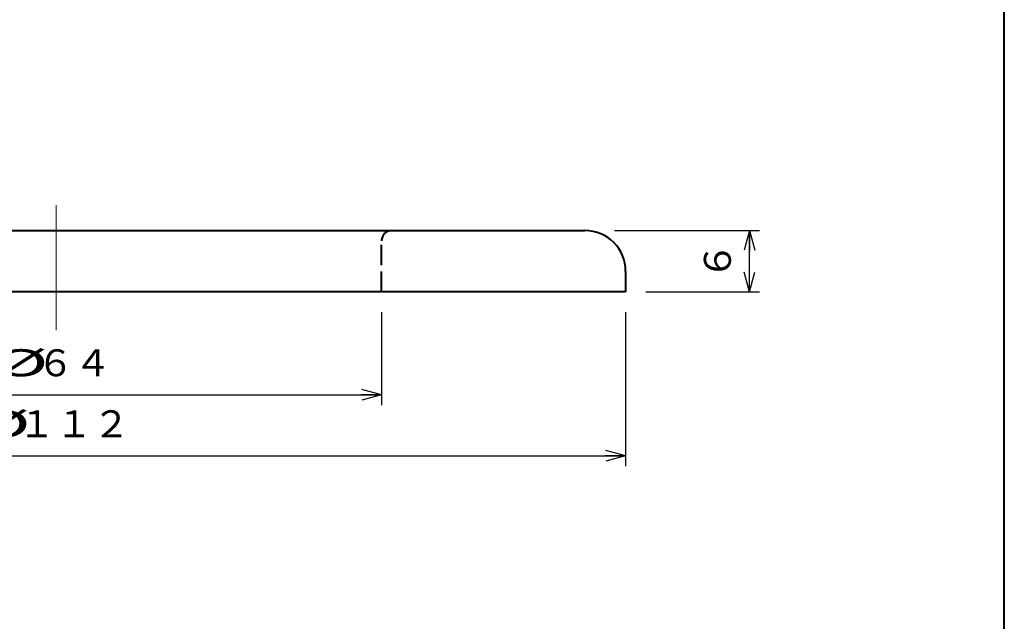
# Model space of a CAD drawing. Units: millimetres. Extents: x 15 to 198, y 12 to 285.
# Drawn here: x 101 to 198, y 71 to 130 of the extents above; entities that cross this region are included whole.
import ezdxf
from ezdxf.enums import TextEntityAlignment as Align

# ---------------------------------------------------------------- set-up
doc = ezdxf.new("R2010")
doc.units = ezdxf.units.MM
doc.linetypes.add('1pen実線', pattern=[0])
doc.linetypes.add('2pen点線', pattern=[2.6, 2, -0.6])
doc.layers.add('図面枠ﾚｲﾔ_01', color=126, linetype='1pen実線', lineweight=40)
doc.styles.add('ＭＳ ゴシック', font='txt')
doc.dimstyles.new('FX_DIMINFO', dxfattribs={"dimtxt": 3.5, "dimasz": 2, "dimexe": 1, "dimexo": 2, "dimgap": 1, "dimtad": 1, "dimdec": 1, "dimdsep": 46, "dimtxsty": 'ＭＳ ゴシック', "dimblk1": 'FXTIP_ARROW_S', "dimblk2": 'FXTIP_ARROW_E', "dimsah": 1, "dimcen": 2.5, "dimdle": 6, "dimadec": 1, "dimazin": 2, "dimtfac": 1, "dimtmove": 0, "dimatfit": 3, "dimldrblk": 'FXTIP_ARROW_S', "dimfxl": 1, "dimtolj": 1, "dimarcsym": 0})

# ---------------------------------------------------------------- blocks, each defined once
blk = doc.blocks.new('FXTIP_ARROW_S')
at = {"color": 0, "linetype": 'Continuous', "lineweight": -2}
for q in [(-1, 0), (-0.966, 0.259), (-0.966, -0.259)]:
    blk.add_line((0, 0), q, dxfattribs=at)
blk = doc.blocks.new('FXTIP_ARROW_E')
at = {"color": 0, "linetype": 'Continuous', "lineweight": -2}
for q in [(-1, 0), (-0.966, 0.259), (-0.966, -0.259)]:
    blk.add_line((0, 0), q, dxfattribs=at)
blk = doc.blocks.new('*D20')
at = {"color": 0, "linetype": 'ByBlock', "lineweight": -2}
for p, q in [((72.759, 101.538), (72.759, 92.398)), ((136.759, 101.538), (136.759, 92.398)), ((72.759, 93.398), (136.759, 93.398))]:
    blk.add_line(p, q, dxfattribs=at)
at = {"color": 0, "linetype": 'ByBlock', "lineweight": -2, "xscale": 2, "yscale": 2}
for name, p, rotation in [('FXTIP_ARROW_S', (72.759, 93.398), 180), ('FXTIP_ARROW_E', (136.759, 93.398), 360)]:
    blk.add_blockref(name, p, dxfattribs=dict(at, rotation=rotation))
at = {"color": 7, "linetype": 'ByBlock', "lineweight": 30, "style": 'ＭＳ ゴシック'}
for s, width, p in [('%%c', 2.030008, (101.259, 94.398)), ('６４', 1.015004, (106.509, 94.398))]:
    blk.add_text(s, height=2.6515, dxfattribs=dict(at, width=width)).set_placement(p, align=Align.BOTTOM_CENTER)
blk = doc.blocks.new('*D21')
at = {"color": 0, "linetype": 'ByBlock', "lineweight": -2}
for p, q in [((48.759, 101.538), (48.759, 86.398)), ((160.759, 101.538), (160.759, 86.398)), ((48.759, 87.398), (160.759, 87.398))]:
    blk.add_line(p, q, dxfattribs=at)
at = {"color": 0, "linetype": 'ByBlock', "lineweight": -2, "xscale": 2, "yscale": 2}
for name, p, rotation in [('FXTIP_ARROW_S', (48.759, 87.398), 180), ('FXTIP_ARROW_E', (160.759, 87.398), 360)]:
    blk.add_blockref(name, p, dxfattribs=dict(at, rotation=rotation))
at = {"color": 7, "linetype": 'ByBlock', "lineweight": 30, "style": 'ＭＳ ゴシック'}
for s, width, p in [('%%c', 2.030008, (99.509, 88.398)), ('１１２', 1.015004, (106.509, 88.398))]:
    blk.add_text(s, height=2.6515, dxfattribs=dict(at, width=width)).set_placement(p, align=Align.BOTTOM_CENTER)
blk = doc.blocks.new('*D22')
at = {"color": 0, "linetype": 'ByBlock', "lineweight": -2}
for p, q in [((159.659, 109.538), (173.935, 109.538)), ((172.935, 103.538), (172.935, 109.538)), ((162.759, 103.538), (173.935, 103.538))]:
    blk.add_line(p, q, dxfattribs=at)
at = {"color": 0, "linetype": 'ByBlock', "lineweight": -2, "xscale": 2, "yscale": 2}
for name, p, rotation in [('FXTIP_ARROW_E', (172.935, 109.538), 90), ('FXTIP_ARROW_S', (172.935, 103.538), 270)]:
    blk.add_blockref(name, p, dxfattribs=dict(at, rotation=rotation))
at = {"color": 7, "linetype": 'ByBlock', "lineweight": 30, "style": 'ＭＳ ゴシック', "width": 1.015004}
blk.add_text('６', height=2.652, rotation=90, dxfattribs=at).set_placement((171.935, 106.538), align=Align.BOTTOM_CENTER)

msp = doc.modelspace()

# ---------------------------------------------------------------- linework, layer by layer
at = {"layer": '図面枠ﾚｲﾔ_01'}
msp.add_line((198, 12), (198, 285), dxfattribs=at)
at = {"layer": '図面枠ﾚｲﾔ_01', "color": 6, "lineweight": 20}
msp.add_line((104.759, 112.06), (104.759, 99.759), dxfattribs=at)
at = {"layer": '図面枠ﾚｲﾔ_01', "color": 5}
for p, q in [((52.759, 109.538), (156.759, 109.538)), ((160.759, 105.538), (160.759, 103.538)), ((160.759, 103.538), (48.759, 103.538))]:
    msp.add_line(p, q, dxfattribs=at)
at = {"layer": '図面枠ﾚｲﾔ_01', "color": 5, "linetype": '2pen点線'}
msp.add_line((136.759, 103.538), (136.759, 108.538), dxfattribs=at)
msp.add_arc((137.759, 108.538), 1, 90, 180, dxfattribs=at)
at = {"layer": '図面枠ﾚｲﾔ_01', "color": 5}
msp.add_arc((156.759, 105.538), 4, 360, 90, dxfattribs=at)

# ---------------------------------------------------------------- dimensions: what is measured, and where the dimension line sits
at = {"layer": '図面枠ﾚｲﾔ_01', "color": 6, "lineweight": 20}
dim = msp.add_linear_dim(base=(172.935, 109.538), p1=(160.759, 103.538), p2=(157.659, 109.538), angle=90, dimstyle='FX_DIMINFO', override={"dimblk1": 'FXTIP_ARROW_S', "dimblk2": 'FXTIP_ARROW_E', "dimsah": 1, "dimclrt": 1}, dxfattribs=at)
dim.commit()
dim.dimension.update_dxf_attribs({"geometry": '*D22', "text_midpoint": (171.935, 106.538)})
for p1, p2, distance, picture, middle in [((48.759, 103.538), (160.759, 103.538), -16.139, '*D21', (106.509, 88.398)), ((72.759, 103.538), (136.759, 103.538), -10.139, '*D20', (106.509, 94.398))]:
    dim = msp.add_aligned_dim(p1=p1, p2=p2, distance=distance, dimstyle='FX_DIMINFO', override={"dimblk1": 'FXTIP_ARROW_S', "dimblk2": 'FXTIP_ARROW_E', "dimsah": 1, "dimclrt": 1}, dxfattribs=at)
    dim.commit()
    dim.dimension.update_dxf_attribs({"geometry": picture, "text_midpoint": middle})

doc.saveas('drawing.dxf')
